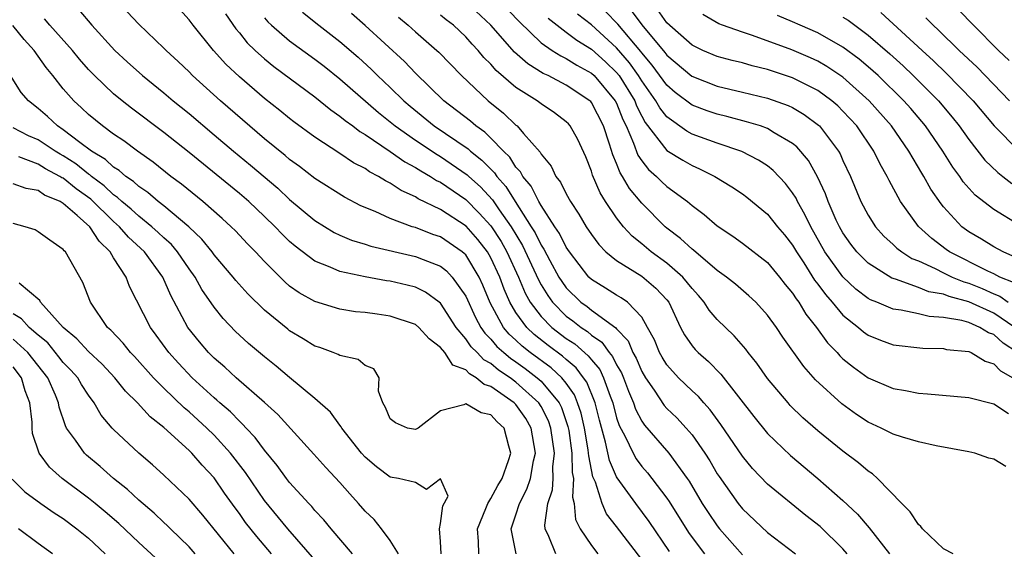
# Model space of a CAD drawing. Units: inches. Extents: x 2505869 to 2508000, y 1540363 to 1542000.
# Drawn here: x 2507602 to 2507680, y 1540723 to 1540765 of the extents above; entities that cross this region are included whole.
import ezdxf

# ---------------------------------------------------------------- set-up
doc = ezdxf.new("R2010")
doc.units = ezdxf.units.IN
doc.header["$MEASUREMENT"] = 0
doc.layers.add('LD25051539_2ft', color=72, linetype='Continuous')

msp = doc.modelspace()

# ---------------------------------------------------------------- linework, layer by layer
at = {"layer": 'LD25051539_2ft'}
for points, elevation in [([(2507679.949, 1540729.95), (2507679, 1540730.521), (2507678.598, 1540730.597), (2507677.489, 1540731), (2507677, 1540731.113), (2507674.417, 1540731.583), (2507673, 1540731.912), (2507671.726, 1540732.274), (2507671, 1540732.523), (2507670.05, 1540733), (2507669, 1540733.467), (2507668.081, 1540734.081), (2507666.912, 1540734.912), (2507664.826, 1540736.826), (2507663.883, 1540737.883), (2507662.222, 1540740.222), (2507661.703, 1540741), (2507661, 1540741.978), (2507660.065, 1540743), (2507659.517, 1540743.516), (2507658.444, 1540744.444), (2507657.744, 1540745), (2507657, 1540745.531), (2507655.121, 1540747.121), (2507655, 1540747.205), (2507654.074, 1540748.074), (2507653, 1540748.879), (2507652.859, 1540749), (2507651, 1540750.86), (2507650.021, 1540752.021), (2507649.466, 1540753), (2507649.276, 1540753.275), (2507649, 1540754.018), (2507648.698, 1540754.698), (2507648.443, 1540755.557), (2507647.953, 1540757), (2507647, 1540758.869), (2507646.94, 1540758.94), (2507646.881, 1540759), (2507645, 1540760.253), (2507643.551, 1540761), (2507643.17, 1540761.17), (2507641.93, 1540761.93), (2507640.877, 1540762.877), (2507639, 1540765.021), (2507637, 1540766.857)], 8142), ([(2507639.601, 1540767), (2507641.272, 1540765.272), (2507643, 1540763.614), (2507643.887, 1540763), (2507644.566, 1540762.566), (2507645, 1540762.373), (2507645.839, 1540761.839), (2507647, 1540761.208), (2507647.223, 1540761), (2507648.899, 1540759), (2507649, 1540758.801), (2507649.507, 1540757.507), (2507649.76, 1540757), (2507650.356, 1540755.644), (2507650.688, 1540754.688), (2507651, 1540754.237), (2507651.537, 1540753.537), (2507652.166, 1540753), (2507652.578, 1540752.578), (2507653, 1540752.198), (2507654.642, 1540751), (2507655, 1540750.686), (2507655.969, 1540749.968), (2507657, 1540749.074), (2507658.242, 1540748.241), (2507659, 1540747.698), (2507661, 1540746.161), (2507661.966, 1540745), (2507662.411, 1540744.41), (2507663, 1540743.714), (2507663.271, 1540743.271), (2507663.486, 1540743), (2507664.047, 1540742.047), (2507664.893, 1540741), (2507665.774, 1540739.774), (2507666.533, 1540739), (2507666.745, 1540738.745), (2507667, 1540738.506), (2507667.831, 1540737.831), (2507669, 1540736.996), (2507671, 1540736.154), (2507671.987, 1540735.987), (2507673, 1540735.773), (2507673.732, 1540735.732), (2507677, 1540735.432), (2507679, 1540734.931), (2507680.167, 1540734.166)], 8140), ([(2507606.23, 1540766.23), (2507607.261, 1540765), (2507609.102, 1540763), (2507610.088, 1540762.088), (2507611.301, 1540761), (2507613, 1540759.631), (2507613.746, 1540759), (2507615, 1540757.99), (2507617, 1540756.311), (2507618.527, 1540755), (2507619.882, 1540753.882), (2507622.05, 1540752.05), (2507623, 1540751.165), (2507625, 1540749.494), (2507626.543, 1540748.543), (2507627, 1540748.322), (2507627.929, 1540747.929), (2507629, 1540747.611), (2507629.452, 1540747.452), (2507633, 1540746.643), (2507633.614, 1540746.386), (2507635, 1540745.857), (2507635.48, 1540745.48), (2507635.933, 1540745), (2507637, 1540743.468), (2507637.779, 1540741.779), (2507638.211, 1540741), (2507638.53, 1540740.531), (2507639, 1540740.071), (2507639.487, 1540739.488), (2507640.035, 1540739), (2507640.558, 1540738.557), (2507641, 1540738.264), (2507641.725, 1540737.725), (2507642.69, 1540737), (2507643, 1540736.721), (2507644.439, 1540735), (2507644.63, 1540734.63), (2507645.131, 1540733.131), (2507645.193, 1540732.807), (2507645.447, 1540731), (2507645.473, 1540729.473), (2507645.567, 1540729), (2507645.499, 1540727.499), (2507645.635, 1540727), (2507645.74, 1540725.74), (2507646.103, 1540725), (2507647, 1540723.662), (2507647.519, 1540723)], 8160), ([(2507651, 1540722.557), (2507649, 1540725.172), (2507648.191, 1540726.191), (2507647.854, 1540727), (2507647.314, 1540728.687), (2507647.114, 1540729.114), (2507646.78, 1540730.78), (2507646.777, 1540731), (2507646.74, 1540731.26), (2507646.44, 1540733), (2507646.176, 1540734.176), (2507645.901, 1540735), (2507645.642, 1540735.642), (2507645, 1540736.558), (2507644.647, 1540737), (2507643.786, 1540737.786), (2507642.137, 1540739), (2507641.5, 1540739.5), (2507641, 1540739.985), (2507640.463, 1540740.463), (2507640.015, 1540741), (2507638.951, 1540742.951), (2507638.361, 1540744.361), (2507638.072, 1540745), (2507637, 1540746.755), (2507636.881, 1540746.881), (2507636.729, 1540747), (2507635, 1540748.182), (2507634.387, 1540748.387), (2507633, 1540748.926), (2507632.756, 1540749), (2507631, 1540749.654), (2507629.797, 1540750.203), (2507628.666, 1540750.666), (2507627.349, 1540751.349), (2507625, 1540752.836), (2507623.784, 1540753.784), (2507623, 1540754.336), (2507622.646, 1540754.646), (2507621, 1540755.979), (2507617.514, 1540759), (2507615.284, 1540761), (2507615, 1540761.294), (2507614.129, 1540762.13), (2507613.174, 1540763), (2507613, 1540763.182), (2507611, 1540765.096), (2507610.076, 1540766.076)], 8158), ([(2507653.198, 1540723.199), (2507651.585, 1540725.585), (2507650.522, 1540727), (2507649.047, 1540729.047), (2507649, 1540729.135), (2507648.427, 1540730.428), (2507648.126, 1540731.874), (2507647.63, 1540733.63), (2507647.296, 1540735), (2507646.636, 1540736.636), (2507646.381, 1540737), (2507645.787, 1540737.787), (2507645, 1540738.44), (2507644.707, 1540738.707), (2507643.557, 1540739.557), (2507642.436, 1540740.436), (2507641.856, 1540741), (2507641, 1540742.189), (2507640.515, 1540743), (2507640.047, 1540744.046), (2507639.704, 1540745), (2507639, 1540746.523), (2507638.721, 1540747), (2507637.97, 1540747.97), (2507637.029, 1540749.03), (2507635, 1540750.365), (2507633.224, 1540751.224), (2507633, 1540751.375), (2507631.874, 1540751.874), (2507631, 1540752.463), (2507630.632, 1540752.632), (2507630.063, 1540753), (2507629.353, 1540753.353), (2507629, 1540753.613), (2507628.079, 1540754.079), (2507627, 1540754.826), (2507625, 1540756.119), (2507623.328, 1540757.328), (2507623, 1540757.584), (2507622.224, 1540758.224), (2507621, 1540759.194), (2507619, 1540760.908), (2507617.919, 1540761.919), (2507616.954, 1540763), (2507615.336, 1540765), (2507615, 1540765.445), (2507614.257, 1540766.258)], 8156), ([(2507617.911, 1540765.911), (2507618.726, 1540764.726), (2507619, 1540764.409), (2507619.617, 1540763.617), (2507620.262, 1540763), (2507621, 1540762.329), (2507621.735, 1540761.735), (2507625, 1540759.312), (2507626.276, 1540758.276), (2507627, 1540757.794), (2507627.426, 1540757.426), (2507628.024, 1540757), (2507628.57, 1540756.57), (2507629, 1540756.327), (2507631, 1540754.984), (2507632.152, 1540754.152), (2507633, 1540753.715), (2507633.429, 1540753.429), (2507634.199, 1540753), (2507634.678, 1540752.678), (2507635, 1540752.524), (2507637, 1540751.15), (2507638.08, 1540750.079), (2507639, 1540749.064), (2507639.81, 1540747.81), (2507640.263, 1540747), (2507641.19, 1540745), (2507641.728, 1540743.728), (2507642.133, 1540743), (2507643, 1540741.857), (2507643.85, 1540741), (2507645, 1540740.117), (2507645.679, 1540739.679), (2507646.75, 1540738.75), (2507647, 1540738.419), (2507647.654, 1540737.654), (2507647.968, 1540737), (2507648.479, 1540735.521), (2507648.689, 1540735), (2507649, 1540733.82), (2507649.203, 1540733.203), (2507649.68, 1540732.32), (2507650.305, 1540731), (2507650.549, 1540730.549), (2507651, 1540729.95), (2507651.447, 1540729.448), (2507651.811, 1540729), (2507653, 1540727.424), (2507653.172, 1540727.172), (2507654.713, 1540724.714), (2507655, 1540724.309), (2507655.982, 1540723)], 8154), ([(2507624.034, 1540766.034), (2507625.32, 1540765), (2507627, 1540763.717), (2507628.458, 1540762.458), (2507629.497, 1540761.497), (2507629.99, 1540761), (2507631, 1540760.046), (2507632.068, 1540759), (2507632.574, 1540758.574), (2507634.499, 1540757), (2507637.185, 1540755.185), (2507637.375, 1540755), (2507638.294, 1540754.294), (2507639, 1540753.557), (2507639.286, 1540753.286), (2507639.466, 1540753), (2507640.189, 1540752.189), (2507640.93, 1540751), (2507642.219, 1540749), (2507642.517, 1540748.517), (2507643, 1540747.522), (2507643.212, 1540747.212), (2507643.684, 1540746.316), (2507644.416, 1540745), (2507644.638, 1540744.638), (2507645, 1540744.136), (2507646.167, 1540743), (2507646.655, 1540742.655), (2507647, 1540742.378), (2507648.952, 1540740.952), (2507649, 1540740.885), (2507649.922, 1540739.923), (2507650.3, 1540739), (2507650.558, 1540738.558), (2507651, 1540737.501), (2507651.293, 1540737), (2507651.98, 1540736.02), (2507652.795, 1540734.795), (2507653, 1540734.566), (2507653.798, 1540733.799), (2507654.537, 1540733), (2507655, 1540732.457), (2507656.026, 1540731), (2507656.405, 1540730.406), (2507657, 1540729.371), (2507657.145, 1540729.145), (2507658.667, 1540727), (2507659, 1540726.588), (2507661, 1540724.714), (2507663.233, 1540723)], 8150), ([(2507667.345, 1540723), (2507667, 1540723.403), (2507665.179, 1540725.179), (2507664.059, 1540726.058), (2507661, 1540728.548), (2507659.795, 1540729.795), (2507659, 1540730.762), (2507657.293, 1540733.293), (2507656.445, 1540734.445), (2507655.937, 1540735), (2507655.509, 1540735.509), (2507655, 1540735.967), (2507653.93, 1540737), (2507653, 1540738.014), (2507652.622, 1540738.622), (2507652.408, 1540739), (2507652.005, 1540740.005), (2507651.462, 1540741), (2507651, 1540741.804), (2507649.867, 1540743), (2507649.356, 1540743.356), (2507649, 1540743.561), (2507648.124, 1540744.124), (2507647, 1540744.809), (2507646.803, 1540745), (2507645.249, 1540747), (2507645, 1540747.365), (2507644.466, 1540748.466), (2507644.101, 1540749), (2507643, 1540750.683), (2507642.815, 1540751), (2507642.213, 1540752.213), (2507641.545, 1540753), (2507641.363, 1540753.363), (2507641, 1540753.74), (2507640.512, 1540754.512), (2507639.999, 1540755), (2507639, 1540756.04), (2507638.514, 1540756.514), (2507637.804, 1540757), (2507637.375, 1540757.375), (2507635.274, 1540759), (2507633, 1540761.201), (2507632.122, 1540762.122), (2507629, 1540764.998), (2507627.927, 1540765.927)], 8148), ([(2507675.777, 1540723), (2507675, 1540723.414), (2507673.336, 1540725), (2507673.19, 1540725.19), (2507673, 1540725.336), (2507672.354, 1540726.354), (2507671.69, 1540727), (2507669.759, 1540729), (2507669.357, 1540729.356), (2507669, 1540729.567), (2507668.242, 1540730.242), (2507667, 1540731.164), (2507665, 1540732.792), (2507663.813, 1540733.813), (2507662.806, 1540734.805), (2507662.631, 1540735), (2507661, 1540736.949), (2507660.156, 1540738.156), (2507659.459, 1540739), (2507659.267, 1540739.267), (2507658.338, 1540740.338), (2507657, 1540741.636), (2507656.369, 1540742.369), (2507655.976, 1540743), (2507655.525, 1540743.525), (2507655, 1540744.089), (2507654.275, 1540745), (2507653, 1540746.1), (2507651.737, 1540747), (2507651, 1540747.627), (2507650.241, 1540748.241), (2507649.557, 1540749), (2507649, 1540749.698), (2507648.115, 1540751), (2507647.683, 1540751.683), (2507647.091, 1540753.092), (2507647, 1540753.411), (2507646.541, 1540754.541), (2507645.917, 1540755.917), (2507645.312, 1540757), (2507645.168, 1540757.168), (2507645, 1540757.34), (2507644.055, 1540758.055), (2507643, 1540758.759), (2507642.689, 1540759), (2507641, 1540760.053), (2507639.412, 1540761.412), (2507639, 1540761.901), (2507638.45, 1540762.45), (2507637.999, 1540763), (2507637.513, 1540763.513), (2507637, 1540764.092), (2507636.027, 1540765), (2507635.443, 1540765.443), (2507635, 1540765.816)], 8144), ([(2507680.868, 1540739), (2507679.752, 1540739.752), (2507679, 1540740.428), (2507678.577, 1540740.577), (2507677.899, 1540741), (2507677, 1540741.376), (2507676.464, 1540741.536), (2507675, 1540741.797), (2507673.863, 1540741.864), (2507673, 1540742.075), (2507671.623, 1540742.377), (2507671, 1540742.448), (2507669.688, 1540743), (2507669.191, 1540743.191), (2507669, 1540743.302), (2507668.038, 1540744.038), (2507667, 1540745.011), (2507665.57, 1540747), (2507664.439, 1540749), (2507663.98, 1540749.98), (2507663.394, 1540751), (2507663.271, 1540751.271), (2507663, 1540751.698), (2507662.433, 1540752.433), (2507661.464, 1540753.465), (2507661, 1540753.823), (2507660.291, 1540754.29), (2507658.962, 1540754.962), (2507657, 1540755.63), (2507655, 1540756.364), (2507654.585, 1540756.585), (2507653, 1540757.729), (2507652.436, 1540758.436), (2507652.127, 1540759), (2507651, 1540760.587), (2507650.747, 1540761), (2507650.021, 1540762.021), (2507649, 1540763.213), (2507647, 1540765.038), (2507645.894, 1540765.894)], 8136), ([(2507680.662, 1540741), (2507679, 1540742.117), (2507677, 1540743.03), (2507675.445, 1540743.446), (2507675, 1540743.629), (2507673.835, 1540743.835), (2507673, 1540744.177), (2507671.176, 1540744.824), (2507670.901, 1540744.902), (2507669, 1540746.101), (2507668.105, 1540747), (2507667.622, 1540747.622), (2507667, 1540748.5), (2507666.716, 1540749), (2507666.473, 1540749.527), (2507665.83, 1540751), (2507665.614, 1540751.614), (2507664.967, 1540752.967), (2507664.249, 1540754.249), (2507663.339, 1540755.339), (2507663, 1540755.62), (2507661.542, 1540756.458), (2507661, 1540756.8), (2507660.433, 1540757), (2507659.337, 1540757.337), (2507657.756, 1540757.756), (2507657, 1540757.93), (2507656.204, 1540758.204), (2507655, 1540758.664), (2507653.668, 1540759.668), (2507653, 1540760.25), (2507651.841, 1540761.841), (2507651, 1540762.821), (2507650.925, 1540762.925), (2507649.096, 1540765.096), (2507648.109, 1540766.109)], 8134), ([(2507650.164, 1540766.164), (2507651, 1540765.034), (2507652.846, 1540762.846), (2507653, 1540762.638), (2507654.971, 1540760.971), (2507657, 1540760.161), (2507659, 1540759.7), (2507661, 1540759.218), (2507662.634, 1540758.634), (2507663, 1540758.464), (2507663.922, 1540757.922), (2507665.069, 1540757.069), (2507665.14, 1540757), (2507666.648, 1540755), (2507666.776, 1540754.776), (2507667, 1540754.26), (2507667.599, 1540753), (2507668.434, 1540751), (2507669, 1540749.916), (2507669.582, 1540749), (2507670.256, 1540748.256), (2507671, 1540747.59), (2507671.296, 1540747.296), (2507671.689, 1540747), (2507672.483, 1540746.483), (2507673, 1540746.28), (2507674.322, 1540745.678), (2507675, 1540745.323), (2507675.674, 1540745), (2507676.613, 1540744.613), (2507677, 1540744.51), (2507678.078, 1540744.078), (2507679, 1540743.659), (2507679.47, 1540743.47), (2507680.127, 1540743)], 8132), ([(2507680.565, 1540744.565), (2507679.485, 1540745), (2507679, 1540745.258), (2507678.53, 1540745.47), (2507675.467, 1540747), (2507675.198, 1540747.198), (2507674.059, 1540748.059), (2507673.014, 1540749.014), (2507671.568, 1540751), (2507670.669, 1540752.669), (2507670.524, 1540753), (2507669.963, 1540753.963), (2507669.469, 1540755), (2507668.107, 1540757), (2507667, 1540758.191), (2507666.591, 1540758.591), (2507666.115, 1540759), (2507665, 1540759.814), (2507663, 1540760.822), (2507661, 1540761.492), (2507659.782, 1540761.781), (2507659, 1540762.009), (2507658.195, 1540762.196), (2507657, 1540762.512), (2507655.862, 1540763), (2507655, 1540763.424), (2507653, 1540765.186), (2507652.245, 1540766.245)], 8130), ([(2507681, 1540746.433), (2507679.745, 1540747), (2507679, 1540747.397), (2507678.014, 1540748.014), (2507677, 1540748.597), (2507676.463, 1540749), (2507675, 1540750.576), (2507674.806, 1540750.805), (2507673.989, 1540751.989), (2507673.43, 1540753), (2507673.261, 1540753.261), (2507672.238, 1540755), (2507670.856, 1540757), (2507669.092, 1540759), (2507667, 1540760.867), (2507665.729, 1540761.729), (2507665, 1540762.149), (2507664.421, 1540762.421), (2507662.945, 1540763.055), (2507659.799, 1540764.201), (2507659, 1540764.448), (2507657.434, 1540765), (2507657.123, 1540765.123), (2507655.854, 1540765.854)], 8128), ([(2507681, 1540749.144), (2507679, 1540750.364), (2507677.512, 1540751.512), (2507676.57, 1540752.57), (2507676.287, 1540753), (2507675.736, 1540753.736), (2507674.937, 1540755), (2507673.554, 1540757), (2507672.386, 1540758.386), (2507671.848, 1540759), (2507669.792, 1540761), (2507669, 1540761.709), (2507668.298, 1540762.299), (2507667, 1540763.277), (2507665, 1540764.403), (2507663.607, 1540765), (2507663, 1540765.277), (2507661.784, 1540765.784)], 8126), ([(2507670.025, 1540766.026), (2507673.287, 1540763), (2507674.188, 1540762.188), (2507675.21, 1540761.21), (2507677.361, 1540759), (2507679.021, 1540757.02), (2507681, 1540755.036)], 8122), ([(2507680.21, 1540762.211), (2507679.372, 1540763), (2507677.377, 1540765), (2507676.212, 1540766.212)], 8118), ([(2507641.018, 1540723), (2507640.616, 1540725), (2507641, 1540726.097), (2507641.274, 1540727), (2507641.869, 1540728.131), (2507642.148, 1540729), (2507642.392, 1540730.391), (2507642.548, 1540731), (2507642.216, 1540733), (2507641.77, 1540733.77), (2507641, 1540734.86), (2507640.859, 1540735), (2507639, 1540736.308), (2507638.464, 1540736.464), (2507637.841, 1540737), (2507637.296, 1540737.296), (2507637, 1540737.615), (2507635.987, 1540737.987), (2507635.328, 1540739), (2507635, 1540739.407), (2507634.084, 1540740.084), (2507633.268, 1540741), (2507633, 1540741.221), (2507631, 1540741.885), (2507629.951, 1540742.049), (2507629, 1540742.169), (2507628.243, 1540742.243), (2507627, 1540742.442), (2507625, 1540743.047), (2507623.747, 1540743.747), (2507623, 1540744.284), (2507622.611, 1540744.611), (2507621, 1540746.226), (2507620.286, 1540747), (2507619.647, 1540747.647), (2507618.682, 1540748.682), (2507618.357, 1540749), (2507617.645, 1540749.645), (2507616.086, 1540751), (2507614.39, 1540752.39), (2507613.56, 1540753), (2507612.135, 1540754.134), (2507610.894, 1540755), (2507609.817, 1540755.817), (2507609, 1540756.363), (2507608.115, 1540757), (2507607, 1540757.916), (2507606.448, 1540758.448), (2507605.827, 1540759), (2507605, 1540759.951), (2507604.18, 1540761), (2507603.648, 1540761.648), (2507602.672, 1540763), (2507601.876, 1540763.876), (2507600.979, 1540764.98)], 8164), ([(2507644.161, 1540723), (2507643.614, 1540724.386), (2507643.314, 1540725), (2507643.283, 1540725.284), (2507643.534, 1540727), (2507643.904, 1540728.096), (2507643.947, 1540729), (2507643.928, 1540729.928), (2507644.061, 1540731), (2507643.78, 1540733), (2507643.585, 1540733.585), (2507643, 1540734.72), (2507642.825, 1540735), (2507641, 1540736.652), (2507640.524, 1540737), (2507639.608, 1540737.608), (2507639, 1540738.123), (2507638.432, 1540738.432), (2507637.903, 1540739), (2507637.446, 1540739.446), (2507637, 1540740.102), (2507636.241, 1540741), (2507635, 1540742.921), (2507634.902, 1540743), (2507633.799, 1540743.8), (2507633, 1540744.186), (2507632.356, 1540744.356), (2507631, 1540744.662), (2507630.702, 1540744.702), (2507629, 1540745.004), (2507627, 1540745.427), (2507626.215, 1540745.785), (2507625, 1540746.258), (2507623.44, 1540747.44), (2507623, 1540747.827), (2507622.404, 1540748.404), (2507621.851, 1540749), (2507621, 1540749.821), (2507619.741, 1540751), (2507619, 1540751.636), (2507615, 1540754.892), (2507613, 1540756.482), (2507610.419, 1540758.419), (2507609.675, 1540759), (2507609, 1540759.556), (2507607.474, 1540761), (2507607, 1540761.491), (2507606.298, 1540762.298), (2507605.729, 1540763), (2507603.926, 1540765), (2507603.509, 1540765.509)], 8162), ([(2507621, 1540765.601), (2507621.276, 1540765.276), (2507621.561, 1540765), (2507623, 1540763.76), (2507625, 1540762.312), (2507625.743, 1540761.743), (2507627, 1540760.74), (2507630.065, 1540758.065), (2507631, 1540757.331), (2507631.394, 1540757), (2507633, 1540755.87), (2507634.724, 1540754.724), (2507635, 1540754.57), (2507637.125, 1540753.125), (2507637.245, 1540753), (2507638.166, 1540752.166), (2507639.131, 1540751.131), (2507639.658, 1540750.343), (2507640.607, 1540749), (2507641.507, 1540747.508), (2507642.778, 1540744.778), (2507643, 1540744.379), (2507643.523, 1540743.523), (2507643.901, 1540743), (2507645, 1540741.892), (2507645.523, 1540741.523), (2507646.173, 1540741), (2507646.676, 1540740.676), (2507647, 1540740.389), (2507647.831, 1540739.831), (2507648.419, 1540739), (2507648.687, 1540738.687), (2507649, 1540738.034), (2507649.382, 1540737.382), (2507649.541, 1540737), (2507649.941, 1540735.941), (2507650.351, 1540735), (2507650.512, 1540734.512), (2507651, 1540733.56), (2507651.227, 1540733.227), (2507653.167, 1540731), (2507654.613, 1540729), (2507654.77, 1540728.77), (2507655.814, 1540727), (2507656.277, 1540726.277), (2507657, 1540725.221), (2507657.178, 1540725), (2507659, 1540722.916)], 8152), ([(2507631.646, 1540765.646), (2507632.432, 1540765), (2507633, 1540764.487), (2507634.713, 1540763), (2507634.862, 1540762.862), (2507636.664, 1540761), (2507638.774, 1540759), (2507640.016, 1540758.016), (2507641, 1540757.072), (2507641.091, 1540757), (2507641.605, 1540756.395), (2507642.918, 1540754.918), (2507643, 1540754.753), (2507643.8, 1540753.8), (2507644.18, 1540753), (2507644.55, 1540752.55), (2507645, 1540751.603), (2507645.325, 1540751), (2507645.993, 1540749.993), (2507646.576, 1540749), (2507647, 1540748.367), (2507647.577, 1540747.577), (2507648.151, 1540747), (2507649, 1540746.301), (2507651, 1540745.059), (2507652.128, 1540744.128), (2507653, 1540743.175), (2507653.142, 1540743), (2507654.091, 1540741), (2507654.398, 1540740.397), (2507655, 1540739.543), (2507655.244, 1540739.244), (2507655.482, 1540739), (2507656.298, 1540738.298), (2507657.291, 1540737.291), (2507659.911, 1540733.911), (2507661, 1540732.558), (2507662.822, 1540730.822), (2507665.011, 1540729), (2507667, 1540727.249), (2507668.163, 1540726.163), (2507669.076, 1540725.076), (2507670.698, 1540723)], 8146), ([(2507643.562, 1540765.562), (2507644.267, 1540765), (2507645, 1540764.46), (2507645.825, 1540763.825), (2507647, 1540763.11), (2507648.109, 1540762.109), (2507649, 1540761.252), (2507649.199, 1540761), (2507650.438, 1540759), (2507650.596, 1540758.596), (2507651, 1540757.785), (2507651.278, 1540757.278), (2507653, 1540755.062), (2507654.273, 1540754.273), (2507655, 1540753.853), (2507655.602, 1540753.602), (2507656.821, 1540753), (2507658.174, 1540752.174), (2507659, 1540751.607), (2507659.349, 1540751.349), (2507661, 1540750.001), (2507661.799, 1540749), (2507662.35, 1540748.35), (2507663, 1540747.523), (2507663.3, 1540747), (2507663.882, 1540746.118), (2507664.751, 1540744.751), (2507665, 1540744.438), (2507665.603, 1540743.603), (2507666.144, 1540743), (2507667, 1540741.973), (2507668.231, 1540741), (2507668.64, 1540740.639), (2507669, 1540740.383), (2507669.982, 1540739.982), (2507671, 1540739.612), (2507673.344, 1540739.344), (2507675, 1540739.308), (2507675.244, 1540739.244), (2507677, 1540739.079), (2507677.188, 1540739), (2507678.314, 1540738.314), (2507679, 1540738.113), (2507679.54, 1540737.539), (2507680.521, 1540737)], 8138), ([(2507667, 1540765.655), (2507667.406, 1540765.405), (2507669, 1540764.23), (2507670.725, 1540762.725), (2507671.776, 1540761.776), (2507672.597, 1540761), (2507674.598, 1540759), (2507675.693, 1540757.693), (2507676.251, 1540757), (2507677, 1540755.939), (2507678.287, 1540754.287), (2507679.304, 1540753.304), (2507679.711, 1540753), (2507680.427, 1540752.427)], 8124), ([(2507680.241, 1540759), (2507677.67, 1540761.671), (2507676.252, 1540763), (2507674.612, 1540764.612), (2507674.179, 1540765), (2507673.6, 1540765.6)], 8120), ([(2507638.038, 1540723), (2507638.024, 1540723.976), (2507637.932, 1540725), (2507638.605, 1540726.605), (2507638.755, 1540727), (2507639, 1540727.394), (2507639.563, 1540728.437), (2507639.894, 1540729), (2507640.414, 1540730.414), (2507640.594, 1540731), (2507640.428, 1540731.572), (2507640.059, 1540733), (2507639.507, 1540733.507), (2507639, 1540734.054), (2507638.218, 1540734.219), (2507637, 1540734.927), (2507636.85, 1540734.85), (2507635, 1540734.355), (2507633.23, 1540733), (2507633, 1540732.873), (2507632.374, 1540733), (2507631.413, 1540733.413), (2507631, 1540733.736), (2507630.632, 1540734.632), (2507630.41, 1540735), (2507630.076, 1540735.924), (2507630.114, 1540737), (2507629.697, 1540737.697), (2507629, 1540737.978), (2507628.441, 1540738.441), (2507627, 1540738.752), (2507626.849, 1540738.849), (2507626.457, 1540739), (2507625.39, 1540739.39), (2507625, 1540739.508), (2507624.086, 1540740.086), (2507623, 1540740.737), (2507622.851, 1540740.851), (2507621, 1540742.367), (2507619.671, 1540743.671), (2507618.726, 1540744.726), (2507618.515, 1540745), (2507617, 1540746.768), (2507616.833, 1540747), (2507616.017, 1540748.017), (2507614.985, 1540748.985), (2507613, 1540750.655), (2507612.553, 1540751), (2507611.718, 1540751.718), (2507611, 1540752.195), (2507610.592, 1540752.592), (2507609.967, 1540753), (2507609.453, 1540753.453), (2507609, 1540753.727), (2507608.348, 1540754.348), (2507607.239, 1540755), (2507606.314, 1540755.686), (2507605, 1540756.704), (2507604.543, 1540757), (2507603.752, 1540757.752), (2507603, 1540758.401), (2507602.22, 1540759), (2507601.658, 1540759.658), (2507600.813, 1540761)], 8166), ([(2507635.051, 1540723), (2507635, 1540723.984), (2507634.925, 1540725), (2507635, 1540725.417), (2507635.184, 1540726.816), (2507635.593, 1540727.594), (2507635, 1540728.97), (2507633.883, 1540728.117), (2507633, 1540728.685), (2507631.662, 1540729), (2507631, 1540729.1), (2507629.906, 1540729.906), (2507629, 1540730.678), (2507628.712, 1540731), (2507627.151, 1540733), (2507627.105, 1540733.104), (2507627, 1540733.23), (2507626.259, 1540734.26), (2507625, 1540735.356), (2507623, 1540737.004), (2507621.926, 1540737.927), (2507621, 1540738.647), (2507619.718, 1540739.718), (2507619, 1540740.37), (2507618.681, 1540740.681), (2507617.706, 1540741.705), (2507617, 1540742.592), (2507616.022, 1540744.022), (2507615.483, 1540745), (2507615, 1540745.663), (2507614.092, 1540747), (2507613.592, 1540747.592), (2507613, 1540748.108), (2507612.548, 1540748.548), (2507612.034, 1540749), (2507611, 1540749.823), (2507610.39, 1540750.39), (2507609.654, 1540751), (2507609.323, 1540751.322), (2507609, 1540751.533), (2507608.252, 1540752.252), (2507607.233, 1540753), (2507607.114, 1540753.114), (2507607, 1540753.18), (2507605.996, 1540753.996), (2507605, 1540754.626), (2507604.755, 1540754.755), (2507604.354, 1540755), (2507603, 1540755.905), (2507602.225, 1540756.225), (2507601, 1540756.865)], 8168), ([(2507631.646, 1540723), (2507631, 1540724.064), (2507630.305, 1540725), (2507629.727, 1540725.727), (2507629, 1540726.39), (2507628.484, 1540727), (2507627.773, 1540727.773), (2507627, 1540728.666), (2507625.869, 1540729.869), (2507624.929, 1540730.929), (2507622.065, 1540734.065), (2507621, 1540735.037), (2507618.737, 1540737), (2507617.836, 1540737.836), (2507617, 1540738.54), (2507616.543, 1540739), (2507615.84, 1540739.84), (2507614.915, 1540741), (2507613.539, 1540743.539), (2507612.909, 1540745), (2507611.455, 1540747), (2507610.177, 1540748.177), (2507609.462, 1540749), (2507609, 1540749.407), (2507607.183, 1540751.183), (2507606.02, 1540752.02), (2507605, 1540752.845), (2507604.89, 1540752.89), (2507604.733, 1540753), (2507603.597, 1540753.597), (2507603, 1540753.963), (2507601.454, 1540754.546)], 8170), ([(2507628.01, 1540723), (2507626.304, 1540725), (2507625.719, 1540725.719), (2507625, 1540726.458), (2507624.759, 1540726.759), (2507624.517, 1540727), (2507623, 1540728.675), (2507622.749, 1540729), (2507622.019, 1540730.019), (2507621, 1540731.239), (2507620.256, 1540732.256), (2507619.541, 1540733), (2507619.286, 1540733.286), (2507619, 1540733.536), (2507618.286, 1540734.286), (2507617.451, 1540735), (2507617.219, 1540735.219), (2507617, 1540735.393), (2507615.24, 1540737), (2507614.155, 1540738.155), (2507613.399, 1540739), (2507612.392, 1540740.392), (2507611.928, 1540741), (2507610.26, 1540744.26), (2507609.988, 1540745), (2507609, 1540746.533), (2507608.724, 1540747), (2507607.839, 1540747.839), (2507607.105, 1540749), (2507606.1, 1540749.9), (2507605, 1540750.842), (2507604.74, 1540751), (2507603.508, 1540751.508), (2507603, 1540751.863), (2507602.038, 1540752.038), (2507601, 1540752.411)], 8172), ([(2507625, 1540722.536), (2507622.854, 1540725), (2507621, 1540727.249), (2507619.476, 1540729.476), (2507618.298, 1540731), (2507617, 1540732.424), (2507616.415, 1540733), (2507615, 1540734.298), (2507614.614, 1540734.614), (2507613, 1540736.172), (2507612.178, 1540737), (2507610.675, 1540738.675), (2507610.357, 1540739), (2507609.756, 1540739.756), (2507608.776, 1540740.776), (2507608.51, 1540741), (2507607.155, 1540743), (2507606.565, 1540744.565), (2507605.17, 1540747), (2507605.077, 1540747.077), (2507605, 1540747.193), (2507603.92, 1540747.92), (2507603, 1540748.604), (2507602.751, 1540748.751), (2507601.976, 1540749), (2507601, 1540749.262)], 8174), ([(2507621.567, 1540723), (2507620.387, 1540724.388), (2507619.502, 1540725.502), (2507619, 1540726.209), (2507618.657, 1540726.657), (2507617.828, 1540727.828), (2507617, 1540729.048), (2507616.05, 1540730.05), (2507615.23, 1540731), (2507615, 1540731.226), (2507613, 1540733.041), (2507611.899, 1540733.899), (2507610.896, 1540735), (2507609.936, 1540735.936), (2507609.108, 1540737), (2507608.088, 1540738.088), (2507607, 1540739.078), (2507606.087, 1540740.087), (2507604.984, 1540741), (2507603.189, 1540743), (2507603.127, 1540743.127), (2507601.493, 1540744.507)], 8176), ([(2507618.597, 1540723), (2507616.088, 1540726.088), (2507615, 1540727.361), (2507613, 1540729.262), (2507612.083, 1540730.083), (2507611, 1540731.002), (2507609, 1540732.874), (2507608.883, 1540733), (2507608.015, 1540734.015), (2507607.459, 1540735), (2507607, 1540735.61), (2507606.456, 1540736.456), (2507606.154, 1540737), (2507605.61, 1540737.61), (2507605, 1540738.206), (2507604.656, 1540738.656), (2507603.758, 1540739.758), (2507603, 1540740.384), (2507602.288, 1540741), (2507601.684, 1540741.684), (2507601, 1540742.083)], 8178), ([(2507615.49, 1540723), (2507615, 1540723.551), (2507613.513, 1540725), (2507613.264, 1540725.264), (2507613, 1540725.5), (2507612.237, 1540726.237), (2507611, 1540727.283), (2507610.117, 1540728.117), (2507608.994, 1540729), (2507607.938, 1540729.938), (2507606.839, 1540730.839), (2507606.673, 1540731), (2507605.97, 1540732.031), (2507605.266, 1540733), (2507605.171, 1540733.171), (2507604.67, 1540734.67), (2507604.625, 1540735), (2507604.375, 1540735.625), (2507603.763, 1540737), (2507602.187, 1540739), (2507601, 1540740.054)], 8180), ([(2507613, 1540722.084), (2507611, 1540723.918), (2507609.408, 1540725.408), (2507608.34, 1540726.34), (2507607.542, 1540727), (2507607, 1540727.441), (2507604.912, 1540729), (2507603.896, 1540729.896), (2507603.083, 1540731), (2507602.559, 1540732.559), (2507602.524, 1540733), (2507602.529, 1540733.471), (2507602.332, 1540735), (2507601.967, 1540735.967), (2507601.689, 1540737), (2507601, 1540737.877)], 8182), ([(2507600.934, 1540728.934), (2507601.94, 1540727.94), (2507603.202, 1540727), (2507604.273, 1540726.273), (2507605, 1540725.805), (2507606.08, 1540725), (2507607, 1540724.241), (2507608.342, 1540723)], 8184), ([(2507604.144, 1540723), (2507603, 1540723.829), (2507601.446, 1540725)], 8186)]:
    msp.add_lwpolyline(points, dxfattribs=dict(at, elevation=elevation))

doc.saveas('drawing.dxf')
